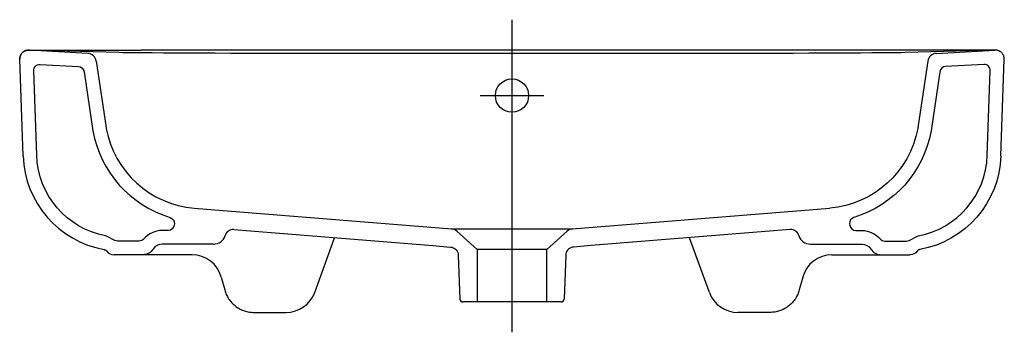
# Model space of a CAD drawing. Extents: x -0.325 to 0.325, y -0.186 to 0.02.
import ezdxf

# ---------------------------------------------------------------- set-up
doc = ezdxf.new("R2010")
doc.units = 0
doc.layers.get('defpoints').update_dxf_attribs({"color": 4})

msp = doc.modelspace()

# ---------------------------------------------------------------- linework, layer by layer
for points in [[(-0.31867, -0.00001, 0.430693), (-0.325, -0.006)], [(-0.27442, -0.00729, 0.356047), (-0.28002, -0.00217)], [(0.28002, -0.00217, 0.356047), (0.27442, -0.00729)], [(-0.26815, -0.04979), (-0.26784, -0.05168, 0.339552), (-0.20977, -0.10419)], [(0.26815, -0.04979), (0.26784, -0.05168, -0.339552), (0.20976, -0.10419)], [(-0.32277, -0.06977, 0.35331), (-0.26929, -0.13148), (-0.26911, -0.13152), (-0.26893, -0.13156), (-0.26876, -0.13162), (-0.26859, -0.13169), (-0.26842, -0.13177), (-0.26826, -0.13186), (-0.26811, -0.13196), (-0.26796, -0.13207), (-0.26782, -0.13219), (-0.26769, -0.13231), (-0.26757, -0.13245), (-0.26745, -0.13259, 0.231174), (-0.26272, -0.1349)], [(0.32277, -0.06977, -0.35331), (0.26928, -0.13148), (0.2691, -0.13152), (0.26893, -0.13156), (0.26875, -0.13162), (0.26859, -0.13169), (0.26842, -0.13177), (0.26826, -0.13186), (0.26811, -0.13196), (0.26796, -0.13207), (0.26782, -0.13219), (0.26769, -0.13231), (0.26756, -0.13245), (0.26745, -0.13259, -0.231174), (0.26271, -0.1349)], [(-0.19705, -0.1279, 0.330546), (-0.1894, -0.12222)], [(-0.18369, -0.11833, 0.352957), (-0.1894, -0.12222)], [(-0.03647, -0.11936, 0.164675), (-0.04001, -0.11784)], [(0.04001, -0.11784, 0.164675), (0.03647, -0.11936)], [(0.18939, -0.12222, 0.352957), (0.18369, -0.11833)], [(0.18939, -0.12222, 0.330546), (0.19705, -0.1279)], [(-0.19704, -0.1279), (-0.23094, -0.1279, 0.257717), (-0.23685, -0.13116, -0.257717), (-0.24362, -0.1349)], [(0.19704, -0.1279), (0.23094, -0.1279, -0.257717), (0.23685, -0.13116, 0.257717), (0.24362, -0.1349)], [(-0.19191, -0.14972, 0.339457), (-0.21123, -0.1349)], [(0.21123, -0.1349, 0.339457), (0.19191, -0.14972)], [(-0.14905, -0.1729, 0.314925), (-0.13027, -0.15976)], [(0.13027, -0.15976, 0.314925), (0.14905, -0.1729)], [(-0.03444, -0.16407, 0.404025), (-0.03244, -0.166)], [(0.03243, -0.166, 0.404025), (0.03443, -0.16407)]]:
    msp.add_lwpolyline(points, format="xyb")
for points in [[(-0.32277, -0.06977), (-0.325, -0.006), (-0.32499, -0.00568), (-0.32497, -0.00536), (-0.32492, -0.00504), (-0.32486, -0.00472), (-0.32479, -0.00441), (-0.32469, -0.0041), (-0.32458, -0.00379), (-0.32445, -0.00349), (-0.32431, -0.0032), (-0.32415, -0.00292), (-0.32397, -0.00264), (-0.32379, -0.00238), (-0.32358, -0.00212), (-0.32336, -0.00188), (-0.32313, -0.00165), (-0.32289, -0.00143), (-0.32264, -0.00123), (-0.32237, -0.00104), (-0.3221, -0.00086), (-0.32182, -0.0007), (-0.32152, -0.00055), (-0.32122, -0.00043), (-0.32092, -0.00031), (-0.32061, -0.00022), (-0.32029, -0.00014), (-0.31997, -0.00008), (-0.31965, -0.00003), (-0.31933, -0.00001), (-0.319, 0), (-0.31889, 0), (-0.31871, -0.00001)], [(0.32277, -0.06977), (0.325, -0.006), (0.32499, -0.00568), (0.32496, -0.00536), (0.32492, -0.00504), (0.32486, -0.00472), (0.32478, -0.00441), (0.32469, -0.0041), (0.32458, -0.00379), (0.32445, -0.00349), (0.32431, -0.0032), (0.32415, -0.00292), (0.32397, -0.00264), (0.32378, -0.00238), (0.32358, -0.00212), (0.32336, -0.00188), (0.32313, -0.00165), (0.32289, -0.00143), (0.32264, -0.00123), (0.32237, -0.00104), (0.3221, -0.00086), (0.32181, -0.0007), (0.32152, -0.00055), (0.32122, -0.00043), (0.32092, -0.00031), (0.3206, -0.00022), (0.32029, -0.00014), (0.31997, -0.00008), (0.31965, -0.00003), (0.31932, -0.00001), (0.319, 0), (0.31889, 0), (0.31871, -0.00001)], [(-0.31871, -0.00001), (-0.2451, 0)], [(0.31871, -0.00001), (0.25955, -0.00169), (0.25679, -0.00172), (0.25389, -0.00175), (0.24472, -0.00184), (0.23757, -0.00191), (0.23017, -0.00197), (0.2224, -0.00203), (0.21416, -0.00207), (0.20536, -0.00212), (0.1959, -0.00215), (0.18583, -0.00218), (0.17499, -0.0022), (0.15656, -0.00222), (0.14013, -0.00224), (0.12528, -0.00225), (0.11169, -0.00225), (0.09935, -0.00226), (0, -0.00225), (-0.06861, -0.00226), (-0.09936, -0.00226), (-0.11169, -0.00225), (-0.12528, -0.00225), (-0.14013, -0.00224), (-0.15656, -0.00222), (-0.17499, -0.0022), (-0.18583, -0.00218), (-0.1959, -0.00215), (-0.20536, -0.00212), (-0.21417, -0.00207), (-0.2224, -0.00203), (-0.23017, -0.00197), (-0.23757, -0.00191), (-0.24472, -0.00184), (-0.25389, -0.00175), (-0.2568, -0.00172), (-0.25955, -0.00169), (-0.31871, -0.00001)], [(-0.31847, -0.00001), (-0.31868, 0)], [(-0.28002, -0.00217), (-0.31867, -0.00001)], [(0.2451, 0), (-0.2451, 0)], [(0.31871, -0.00001), (0.2451, 0)], [(0.28002, -0.00217), (0.31866, -0.00001)], [(0.31847, -0.00001), (0.31868, 0)], [(-0.27442, -0.00729), (-0.26815, -0.0498)], [(0.27442, -0.00729), (0.26814, -0.0498)], [(-0.20977, -0.10419), (-0.05364, -0.11674), (-0.04001, -0.11784), (-0.03969, -0.11784), (-0.03895, -0.11784), (-0.03781, -0.11785), (-0.03628, -0.11785), (-0.03437, -0.11785), (-0.0321, -0.11786), (-0.0295, -0.11786), (-0.02659, -0.11787), (-0.0234, -0.11787), (-0.01997, -0.11788), (-0.01634, -0.11788), (-0.01253, -0.11788), (-0.0086, -0.11788), (-0.00458, -0.11789), (-0.00228, -0.11789), (0, -0.11789), (0.00228, -0.11789), (0.00458, -0.11789), (0.0086, -0.11788), (0.01253, -0.11788), (0.01634, -0.11788), (0.01997, -0.11788), (0.0234, -0.11787), (0.02658, -0.11787), (0.02949, -0.11786), (0.0321, -0.11786), (0.03437, -0.11785), (0.03628, -0.11785), (0.03781, -0.11785), (0.03895, -0.11784), (0.03969, -0.11784), (0.04001, -0.11784), (0.05364, -0.11674), (0.20976, -0.10419)], [(-0.18369, -0.11833), (-0.0523, -0.12889), (-0.04057, -0.12983), (-0.03968, -0.12997), (-0.03882, -0.13026), (-0.03803, -0.13068), (-0.03731, -0.13122), (-0.03669, -0.13187), (-0.03618, -0.13261), (-0.0358, -0.13342), (-0.03555, -0.13429), (-0.03545, -0.13518), (-0.03444, -0.16407)], [(-0.03647, -0.11936), (-0.02732, -0.12759), (-0.02297, -0.1315)], [(0.03647, -0.11936), (0.02732, -0.12759), (0.02297, -0.1315), (-0.02297, -0.1315), (-0.02297, -0.166)], [(0.18369, -0.11833), (0.05229, -0.12889), (0.04057, -0.12983), (0.03968, -0.12997), (0.03882, -0.13026), (0.03803, -0.13068), (0.03731, -0.13122), (0.03668, -0.13187), (0.03618, -0.13261), (0.03579, -0.13342), (0.03555, -0.13429), (0.03544, -0.13518), (0.03443, -0.16407)], [(-0.19705, -0.1279), (-0.19715, -0.1279)], [(-0.13027, -0.15976), (-0.11708, -0.12368)], [(0.13027, -0.15976), (0.11708, -0.12368)], [(0.19704, -0.1279), (0.19715, -0.1279)], [(-0.21123, -0.1349), (-0.26272, -0.1349)], [(0.02297, -0.166), (0.02297, -0.1315)], [(0.21123, -0.1349), (0.26271, -0.1349)], [(-0.19191, -0.14972), (-0.18967, -0.15807)], [(0.19191, -0.14972), (0.18967, -0.15807)], [(-0.18967, -0.15807), (-0.18945, -0.15884), (-0.1892, -0.15959), (-0.18892, -0.16033), (-0.18861, -0.16106), (-0.18827, -0.16178), (-0.18791, -0.16248), (-0.18751, -0.16317), (-0.18709, -0.16385), (-0.18664, -0.1645), (-0.18617, -0.16514), (-0.18567, -0.16576), (-0.18515, -0.16635), (-0.1846, -0.16693), (-0.18404, -0.16748), (-0.18345, -0.16802), (-0.18284, -0.16852), (-0.18221, -0.16901), (-0.18156, -0.16946), (-0.18089, -0.1699), (-0.18021, -0.1703), (-0.17951, -0.17068), (-0.1788, -0.17103), (-0.17807, -0.17135), (-0.17734, -0.17164), (-0.17659, -0.1719), (-0.17583, -0.17213), (-0.17506, -0.17234), (-0.17429, -0.17251), (-0.17351, -0.17265), (-0.17272, -0.17276), (-0.17194, -0.17284), (-0.17114, -0.17288), (-0.17035, -0.1729)], [(0.18967, -0.15807), (0.18945, -0.15884), (0.1892, -0.15959), (0.18892, -0.16033), (0.18861, -0.16106), (0.18827, -0.16178), (0.1879, -0.16248), (0.18751, -0.16317), (0.18709, -0.16385), (0.18664, -0.1645), (0.18617, -0.16514), (0.18567, -0.16576), (0.18515, -0.16635), (0.1846, -0.16693), (0.18403, -0.16748), (0.18344, -0.16802), (0.18283, -0.16852), (0.1822, -0.16901), (0.18156, -0.16946), (0.18089, -0.1699), (0.18021, -0.1703), (0.17951, -0.17068), (0.1788, -0.17103), (0.17807, -0.17135), (0.17733, -0.17164), (0.17658, -0.1719), (0.17583, -0.17213), (0.17506, -0.17234), (0.17429, -0.17251), (0.17351, -0.17265), (0.17272, -0.17276), (0.17193, -0.17284), (0.17114, -0.17288), (0.17035, -0.1729)], [(0.03243, -0.166), (-0.03244, -0.166)], [(-0.17035, -0.1729), (-0.14905, -0.1729)], [(0.17035, -0.1729), (0.14905, -0.1729)]]:
    msp.add_lwpolyline(points)
for points in [[(-0.31378, -0.06945), (-0.31573, -0.01356, -0.441096), (-0.31151, -0.00942), (-0.28623, -0.01084, -0.356043), (-0.28249, -0.01425), (-0.27669, -0.0533, 0.281456), (-0.22572, -0.11029, -0.365961), (-0.22291, -0.11462), (-0.223, -0.1154, -0.378106), (-0.22697, -0.1189), (-0.23094, -0.1189, 0.219324), (-0.24309, -0.1245, -0.219324), (-0.24613, -0.1259), (-0.2604, -0.1259, -0.120179), (-0.26224, -0.12545), (-0.26717, -0.12289, 0.072812), (-0.26826, -0.12251, -0.350422)], [(0.31378, -0.06945), (0.31573, -0.01356, 0.441096), (0.31151, -0.00942), (0.28623, -0.01084, 0.356043), (0.28249, -0.01425), (0.27669, -0.0533, -0.281456), (0.22572, -0.11029, 0.365961), (0.2229, -0.11462), (0.223, -0.1154, 0.378106), (0.22697, -0.1189), (0.23094, -0.1189, -0.219324), (0.24309, -0.1245, 0.219324), (0.24613, -0.1259), (0.2604, -0.1259, 0.120179), (0.26224, -0.12545), (0.26717, -0.12289, -0.072812), (0.26826, -0.12251, 0.350422)]]:
    msp.add_lwpolyline(points, format="xyb", close=True)
msp.add_circle((0, -0.03), 0.011)
at = {"layer": 'defpoints'}
for points in [[(0, -0.186), (0, 0.02)], [(-0.021, -0.03), (0.021, -0.03)]]:
    msp.add_lwpolyline(points, dxfattribs=at)

doc.saveas('drawing.dxf')
